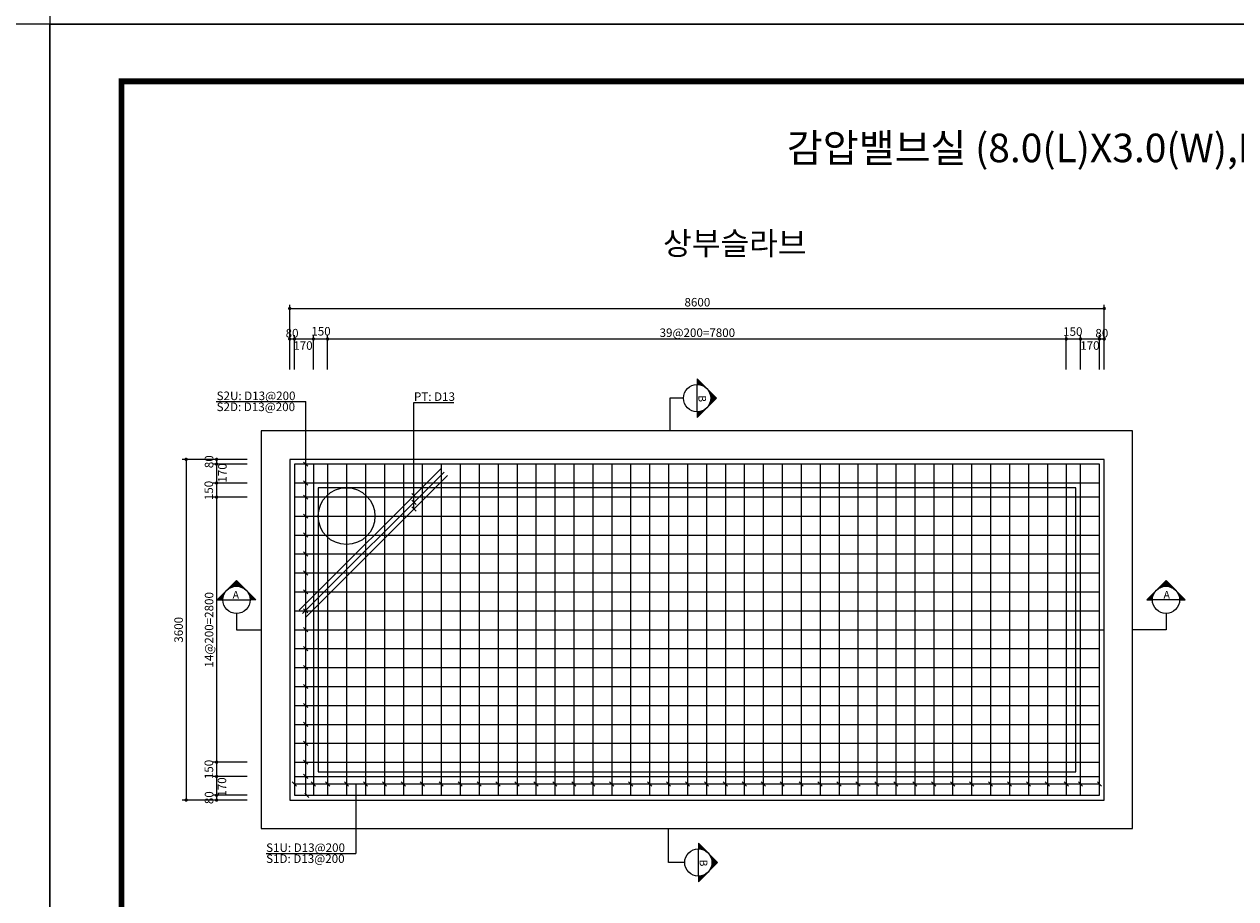
# Model space of a CAD drawing. Units: inches. Extents: x 0 to 109619, y -90108 to 89211.
# Drawn here: x 58630 to 71423, y -63485 to -54244 of the extents above; entities that cross this region are included whole.
import ezdxf
from ezdxf.enums import TextEntityAlignment as Align

# ---------------------------------------------------------------- set-up
doc = ezdxf.new("R2010")
doc.units = ezdxf.units.IN
doc.header["$MEASUREMENT"] = 0
for name, color, linetype in [('bar', 6, 'Continuous'), ('con1', 7, 'Continuous'), ('dim1', 1, 'Continuous'), ('dim2', 7, 'Continuous'), ('lader', 1, 'Continuous'), ('sec1', 4, 'Continuous'), ('title', 40, 'Continuous'), ('도곽', 7, 'Continuous')]:
    doc.layers.add(name, color=color, linetype=linetype)
doc.styles.add('굴림체', font='GulimChe.ttf')

# ---------------------------------------------------------------- blocks, each defined once
blk = doc.blocks.new('도곽')
blk.add_lwpolyline([(4.41, 4.04), (844.41, 4.04), (844.41, 598.04), (4.41, 598.04)], close=True)
at = {"layer": '도곽', "const_width": 2}
blk.add_lwpolyline([(29.41, 24.04), (29.41, 578.04), (825.41, 578.04), (825.41, 24.04)], close=True, dxfattribs=at)

msp = doc.modelspace()

# ---------------------------------------------------------------- linework, layer by layer
at = {"layer": 'bar'}
for p, q in [((69983.7, -58892.3), (61483.7, -58892.3)), ((61483.7, -58892.3), (61483.7, -62392.3)), ((61533.7, -60437.3), (63028.7, -58942.3)), ((61683.7, -58892.3), (61683.7, -62392.3)), ((61833.7, -58892.3), (61833.7, -62392.3)), ((62033.7, -58892.3), (62033.7, -62392.3)), ((62233.7, -58892.3), (62233.7, -62392.3)), ((62433.7, -58892.3), (62433.7, -62392.3)), ((62633.7, -58892.3), (62633.7, -62392.3)), ((62833.7, -58892.3), (62833.7, -62392.3)), ((63033.7, -58892.3), (63033.7, -62392.3)), ((63233.7, -58892.3), (63233.7, -62392.3)), ((63433.7, -58892.3), (63433.7, -62392.3)), ((63633.7, -58892.3), (63633.7, -62392.3)), ((63833.7, -58892.3), (63833.7, -62392.3)), ((64033.7, -58892.3), (64033.7, -62392.3)), ((64233.7, -58892.3), (64233.7, -62392.3)), ((64433.7, -58892.3), (64433.7, -62392.3)), ((64633.7, -58892.3), (64633.7, -62392.3)), ((64833.7, -58892.3), (64833.7, -62392.3)), ((65033.7, -58892.3), (65033.7, -62392.3)), ((65233.7, -58892.3), (65233.7, -62392.3)), ((65433.7, -58892.3), (65433.7, -62392.3)), ((65633.7, -58892.3), (65633.7, -62392.3)), ((65833.7, -58892.3), (65833.7, -62392.3)), ((66033.7, -58892.3), (66033.7, -62392.3)), ((66233.7, -58892.3), (66233.7, -62392.3)), ((66433.7, -58892.3), (66433.7, -62392.3)), ((66633.7, -58892.3), (66633.7, -62392.3)), ((66833.7, -58892.3), (66833.7, -62392.3)), ((67033.7, -58892.3), (67033.7, -62392.3)), ((67233.7, -58892.3), (67233.7, -62392.3)), ((67433.7, -58892.3), (67433.7, -62392.3)), ((67633.7, -58892.3), (67633.7, -62392.3)), ((67833.7, -58892.3), (67833.7, -62392.3)), ((68033.7, -58892.3), (68033.7, -62392.3)), ((68233.7, -58892.3), (68233.7, -62392.3)), ((68433.7, -58892.3), (68433.7, -62392.3)), ((68633.7, -58892.3), (68633.7, -62392.3)), ((68833.7, -58892.3), (68833.7, -62392.3)), ((69033.7, -58892.3), (69033.7, -62392.3)), ((69233.7, -58892.3), (69233.7, -62392.3)), ((69433.7, -58892.3), (69433.7, -62392.3)), ((69633.7, -58892.3), (69633.7, -62392.3)), ((69783.7, -62392.3), (69783.7, -58892.3)), ((69983.7, -62392.3), (69983.7, -58892.3)), ((69983.7, -59092.3), (61483.7, -59092.3)), ((61569.1, -60472.6), (63064.1, -58977.7)), ((61604.4, -60508), (63099.4, -59013)), ((69983.7, -59242.3), (61483.7, -59242.3)), ((61483.7, -59442.3), (69983.7, -59442.3)), ((61483.7, -59642.3), (69983.7, -59642.3)), ((61483.7, -59842.3), (69983.7, -59842.3)), ((61483.7, -60042.3), (69983.7, -60042.3)), ((61483.7, -60242.3), (69983.7, -60242.3)), ((61483.7, -60442.3), (69983.7, -60442.3)), ((61483.7, -60642.3), (70033.7, -60642.3)), ((61483.7, -60642.3), (69983.7, -60642.3)), ((61483.7, -60842.3), (69983.7, -60842.3)), ((61483.7, -61042.3), (69983.7, -61042.3)), ((61483.7, -61242.3), (69983.7, -61242.3)), ((61483.7, -61442.3), (69983.7, -61442.3)), ((61483.7, -61642.3), (69983.7, -61642.3)), ((61483.7, -61842.3), (69983.7, -61842.3)), ((61483.7, -62042.3), (69983.7, -62042.3)), ((61483.7, -62192.3), (69983.7, -62192.3)), ((61483.7, -62392.3), (69983.7, -62392.3))]:
    msp.add_line(p, q, dxfattribs=at)
at = {"layer": 'con1'}
for p, q in [((61133.7, -58542.3), (61133.7, -62742.3)), ((70333.7, -58542.3), (61133.7, -58542.3)), ((70333.7, -62742.3), (70333.7, -58542.3)), ((61433.7, -58842.3), (61433.7, -62442.3)), ((70033.7, -58842.3), (61433.7, -58842.3)), ((70033.7, -62442.3), (70033.7, -58842.3)), ((69733.7, -59142.3), (61733.7, -59142.3)), ((61733.7, -59142.3), (61733.7, -62142.3)), ((69733.7, -62142.3), (69733.7, -59142.3)), ((61733.7, -62142.3), (69733.7, -62142.3)), ((61433.7, -62442.3), (70033.7, -62442.3)), ((61133.7, -62742.3), (70333.7, -62742.3))]:
    msp.add_line(p, q, dxfattribs=at)
msp.add_circle((62033.7, -59442.3), 300, dxfattribs=at)
at = {"layer": 'dim1'}
for p, q in [((61433.7, -57570.3), (61433.7, -57208.1)), ((61433.7, -57248.3), (70033.7, -57248.3)), ((70033.7, -57570.3), (70033.7, -57208.1)), ((61433.7, -57892.3), (61433.7, -57530.1)), ((61483.7, -57892.3), (61483.7, -57530.1)), ((61683.7, -57892.3), (61683.7, -57530.1)), ((61833.7, -57892.3), (61833.7, -57530.1)), ((69633.7, -57892.3), (69633.7, -57530.1)), ((69783.7, -57892.3), (69783.7, -57530.1)), ((69983.7, -57892.3), (69983.7, -57530.1)), ((70033.7, -57892.3), (70033.7, -57530.1)), ((61433.7, -57570.3), (70033.7, -57570.3)), ((60661.7, -58842.3), (60299.5, -58842.3)), ((60339.7, -58842.3), (60339.7, -62442.3)), ((60983.7, -58842.3), (60621.5, -58842.3)), ((60661.7, -58842.3), (60661.7, -62442.3)), ((60983.7, -58892.3), (60621.5, -58892.3)), ((60983.7, -59092.3), (60621.5, -59092.3)), ((60983.7, -59242.3), (60621.5, -59242.3)), ((60983.7, -62042.3), (60621.5, -62042.3)), ((60983.7, -62192.3), (60621.5, -62192.3)), ((60983.7, -62392.3), (60621.5, -62392.3)), ((60661.7, -62442.3), (60299.5, -62442.3)), ((60983.7, -62442.3), (60621.5, -62442.3))]:
    msp.add_line(p, q, dxfattribs=at)
at = {"layer": 'dim1', "const_width": 17.5}
for points in [[(61425, -57248.3, 1), (61442.5, -57248.3, 1)], [(70025, -57248.3, 1), (70042.5, -57248.3, 1)], [(61425, -57570.3, 1), (61442.5, -57570.3, 1)], [(61475, -57570.3, 1), (61492.5, -57570.3, 1)], [(61675, -57570.3, 1), (61692.5, -57570.3, 1)], [(61825, -57570.3, 1), (61842.5, -57570.3, 1)], [(69625, -57570.3, 1), (69642.5, -57570.3, 1)], [(69775, -57570.3, 1), (69792.5, -57570.3, 1)], [(69975, -57570.3, 1), (69992.5, -57570.3, 1)], [(70025, -57570.3, 1), (70042.5, -57570.3, 1)], [(60331, -58842.3, -1), (60348.5, -58842.3, -1)], [(60653, -58842.3, -1), (60670.5, -58842.3, -1)], [(60653, -58892.3, -1), (60670.5, -58892.3, -1)], [(60653, -59092.3, -1), (60670.5, -59092.3, -1)], [(60653, -59242.3, -1), (60670.5, -59242.3, -1)], [(60653, -62042.3, -1), (60670.5, -62042.3, -1)], [(60653, -62192.3, -1), (60670.5, -62192.3, -1)], [(60331, -62442.3, -1), (60348.5, -62442.3, -1)], [(60653, -62392.3, -1), (60670.5, -62392.3, -1)], [(60653, -62442.3, -1), (60670.5, -62442.3, -1)]]:
    msp.add_lwpolyline(points, format="xyb", close=True, dxfattribs=at)
at = {"layer": 'lader'}
for p, q in [((60655.7, -58232.1), (61602.8, -58232.1)), ((61602.8, -62392.3), (61602.8, -58232.1)), ((61580.8, -58870.3), (61624.8, -58914.3)), ((61580.8, -59070.3), (61624.8, -59114.3)), ((61580.8, -59220.3), (61624.8, -59264.3)), ((62723.7, -59203.3), (62767.7, -59247.3)), ((62723.7, -59274), (62767.7, -59318)), ((62723.7, -59344.8), (62767.7, -59388.8)), ((61580.8, -59420.3), (61624.8, -59464.3)), ((61580.8, -59620.3), (61624.8, -59664.3)), ((61580.8, -59820.3), (61624.8, -59864.3)), ((61580.8, -60020.3), (61624.8, -60064.3)), ((61580.8, -60220.3), (61624.8, -60264.3)), ((61580.8, -60420.3), (61624.8, -60464.3)), ((61580.8, -60620.3), (61624.8, -60664.3)), ((61580.8, -60820.3), (61624.8, -60864.3)), ((61580.8, -61020.3), (61624.8, -61064.3)), ((61580.8, -61220.3), (61624.8, -61264.3)), ((61580.8, -61420.3), (61624.8, -61464.3)), ((61580.8, -61620.3), (61624.8, -61664.3)), ((61580.8, -61820.3), (61624.8, -61864.3)), ((61580.8, -62020.3), (61624.8, -62064.3)), ((61580.8, -62170.3), (61624.8, -62214.3)), ((61460.4, -62250.3), (61504.4, -62294.3)), ((61483.7, -62271.8), (69983.7, -62271.8)), ((61661.7, -62249.8), (61705.7, -62293.8)), ((61811.7, -62249.8), (61855.7, -62293.8)), ((62011.7, -62249.8), (62055.7, -62293.8)), ((62131.2, -62271.8), (62131.2, -63006.5)), ((62211.7, -62249.8), (62255.7, -62293.8)), ((62411.7, -62249.8), (62455.7, -62293.8)), ((62611.7, -62249.8), (62655.7, -62293.8)), ((62811.7, -62249.8), (62855.7, -62293.8)), ((63011.7, -62249.8), (63055.7, -62293.8)), ((63211.7, -62249.8), (63255.7, -62293.8)), ((63411.7, -62249.8), (63455.7, -62293.8)), ((63611.7, -62249.8), (63655.7, -62293.8)), ((63811.7, -62249.8), (63855.7, -62293.8)), ((64011.7, -62249.8), (64055.7, -62293.8)), ((64211.7, -62249.8), (64255.7, -62293.8)), ((64411.7, -62249.8), (64455.7, -62293.8)), ((64611.7, -62249.8), (64655.7, -62293.8)), ((64811.7, -62249.8), (64855.7, -62293.8)), ((65011.7, -62249.8), (65055.7, -62293.8)), ((65211.7, -62249.8), (65255.7, -62293.8)), ((65411.7, -62249.8), (65455.7, -62293.8)), ((65611.7, -62249.8), (65655.7, -62293.8)), ((65811.7, -62249.8), (65855.7, -62293.8)), ((66011.7, -62249.8), (66055.7, -62293.8)), ((66211.7, -62249.8), (66255.7, -62293.8)), ((66411.7, -62249.8), (66455.7, -62293.8)), ((66611.7, -62249.8), (66655.7, -62293.8)), ((66811.7, -62249.8), (66855.7, -62293.8)), ((67011.7, -62249.8), (67055.7, -62293.8)), ((67211.7, -62249.8), (67255.7, -62293.8)), ((67411.7, -62249.8), (67455.7, -62293.8)), ((67611.7, -62249.8), (67655.7, -62293.8)), ((67811.7, -62249.8), (67855.7, -62293.8)), ((68011.7, -62249.8), (68055.7, -62293.8)), ((68211.7, -62249.8), (68255.7, -62293.8)), ((68411.7, -62249.8), (68455.7, -62293.8)), ((68611.7, -62249.8), (68655.7, -62293.8)), ((68811.7, -62249.8), (68855.7, -62293.8)), ((69011.7, -62249.8), (69055.7, -62293.8)), ((69211.7, -62249.8), (69255.7, -62293.8)), ((69411.7, -62249.8), (69455.7, -62293.8)), ((69611.7, -62249.8), (69655.7, -62293.8)), ((69761.7, -62249.8), (69805.7, -62293.8)), ((69961.7, -62249.8), (70005.7, -62293.8)), ((61591.9, -62370.3), (61635.9, -62414.3)), ((61184.5, -63006.5), (62131.2, -63006.5))]:
    msp.add_line(p, q, dxfattribs=at)
msp.add_lwpolyline([(62745.2, -59366.3), (62745.2, -58240.3), (63166.4, -58240.3)], dxfattribs=at)
at = {"layer": 'sec1'}
for p, q in [((65735, -57992), (65735, -58051.7)), ((65735, -57992), (65938.6, -58195.7)), ((65741.8, -57998.8), (65735, -58005.6)), ((65745.1, -58002.2), (65735, -58012.4)), ((65735, -58005.6), (65793.4, -58064.1)), ((65748.5, -58005.6), (65735, -58019.2)), ((65751.9, -58009), (65735, -58026)), ((65755.3, -58012.4), (65735, -58032.7)), ((65758.7, -58015.8), (65735, -58039.5)), ((65762.1, -58019.2), (65735, -58046.3)), ((65735, -58019.2), (65772.4, -58056.6)), ((65765.5, -58022.6), (65735, -58053.1)), ((65735, -58032.7), (65755.3, -58053.1)), ((65735, -58046.3), (65740.4, -58051.8)), ((65735, -58339.7), (65735, -58051.7)), ((65768.9, -58026), (65743, -58051.9)), ((65772.3, -58029.4), (65749.3, -58052.4)), ((65775.7, -58032.7), (65755.3, -58053.1)), ((65779.1, -58036.1), (65761.2, -58054.1)), ((65782.5, -58039.5), (65766.8, -58055.2)), ((65785.9, -58042.9), (65772.2, -58056.6)), ((65789.3, -58046.3), (65777.5, -58058.1)), ((65792.7, -58049.7), (65782.6, -58059.8)), ((65796.1, -58053.1), (65787.6, -58061.6)), ((65799.5, -58056.5), (65792.4, -58063.6)), ((65802.8, -58059.9), (65797, -58065.7)), ((65806.2, -58063.3), (65801.5, -58068)), ((65809.6, -58066.7), (65805.9, -58070.4)), ((65813, -58070.1), (65810.2, -58072.9)), ((65816.4, -58073.5), (65814.4, -58075.5)), ((65819.8, -58076.9), (65818.4, -58078.3)), ((65591, -58195.7), (65447.2, -58195.7)), ((65447.2, -58195.7), (65447.2, -58542.3)), ((65938.6, -58195.7), (65735, -58399.3)), ((65823.2, -58080.3), (65822.3, -58081.2)), ((65826.6, -58083.7), (65826.1, -58084.2)), ((65830, -58087.1), (65829.8, -58087.3)), ((65833.4, -58090.4), (65833.3, -58090.5)), ((65840.2, -58097.2), (65840.1, -58097.3)), ((65843.6, -58100.6), (65843.3, -58100.9)), ((65847, -58104), (65846.5, -58104.5)), ((65850.4, -58107.4), (65849.5, -58108.3)), ((65853.8, -58110.8), (65852.3, -58112.2)), ((65857.2, -58114.2), (65855.1, -58116.3)), ((65860.5, -58117.6), (65857.7, -58120.4)), ((65935.2, -58192.3), (65859.5, -58268)), ((65863.9, -58121), (65860.3, -58124.7)), ((65867.3, -58124.4), (65862.6, -58129.1)), ((65870.7, -58127.8), (65864.9, -58133.6)), ((65866.6, -58137.2), (65931.8, -58202.5)), ((65931.8, -58188.9), (65866.6, -58254.1)), ((65874.1, -58131.2), (65867, -58138.3)), ((65877.5, -58134.6), (65869, -58143.1)), ((65880.9, -58138), (65870.9, -58148)), ((65928.4, -58185.5), (65871, -58242.9)), ((65884.3, -58141.4), (65872.5, -58153.1)), ((65874, -58158.2), (65925, -58209.2)), ((65925, -58182.1), (65874, -58233.1)), ((65887.7, -58144.8), (65874.1, -58158.4)), ((65891.1, -58148.1), (65875.4, -58163.8)), ((65921.6, -58178.7), (65876.1, -58224.2)), ((65894.5, -58151.5), (65876.6, -58169.5)), ((65897.9, -58154.9), (65877.5, -58175.3)), ((65918.2, -58175.3), (65877.5, -58216)), ((65877.5, -58175.3), (65918.2, -58216)), ((65901.3, -58158.3), (65878.3, -58181.4)), ((65914.9, -58171.9), (65878.4, -58208.4)), ((65904.7, -58161.7), (65878.7, -58187.7)), ((65878.7, -58203.7), (65904.7, -58229.6)), ((65911.5, -58168.5), (65878.9, -58201.1)), ((65878.9, -58190.2), (65911.5, -58222.8)), ((65908.1, -58165.1), (65879, -58194.2)), ((65807.3, -58320.2), (65735, -58392.5)), ((65793.4, -58327.3), (65735, -58385.7)), ((65782.2, -58331.7), (65735, -58378.9)), ((65777.5, -58333.2), (65789.3, -58345)), ((65787.6, -58329.7), (65796.1, -58338.2)), ((65797, -58325.6), (65802.8, -58331.4)), ((65805.9, -58321), (65809.6, -58324.6)), ((65814.4, -58315.8), (65816.4, -58317.9)), ((65822.3, -58310.2), (65823.2, -58311.1)), ((65829.8, -58304), (65830, -58304.3)), ((65843.3, -58290.5), (65843.6, -58290.7)), ((65849.5, -58283), (65850.4, -58283.9)), ((65855.1, -58275.1), (65857.2, -58277.1)), ((65860.3, -58266.6), (65863.9, -58270.3)), ((65864.9, -58257.7), (65870.7, -58263.5)), ((65869, -58248.3), (65877.5, -58256.8)), ((65872.5, -58238.2), (65884.3, -58250)), ((65875.4, -58227.5), (65891.1, -58243.2)), ((65877.5, -58216), (65897.9, -58236.4)), ((65772.4, -58334.7), (65735, -58372.2)), ((65763.5, -58336.8), (65735, -58365.4)), ((65755.3, -58338.2), (65735, -58358.6)), ((65747.7, -58339.1), (65735, -58351.8)), ((65740.4, -58339.6), (65735, -58345)), ((65735, -58339.7), (65735, -58399.3)), ((65735, -58345), (65762.1, -58372.2)), ((65735, -58358.6), (65755.3, -58378.9)), ((65735, -58372.2), (65748.5, -58385.7)), ((65735, -58385.7), (65741.8, -58392.5)), ((65743, -58339.4), (65768.9, -58365.4)), ((65755.3, -58338.2), (65775.7, -58358.6)), ((65766.8, -58336.1), (65782.5, -58351.8)), ((60668.2, -60327.5), (60871.8, -60123.9)), ((60871.8, -60123.9), (61075.5, -60327.5)), ((70482.8, -60327.5), (70686.4, -60123.9)), ((70686.4, -60123.9), (70890.1, -60327.5)), ((60746.2, -60249.5), (60749.1, -60252.3)), ((60751.7, -60248.1), (60749.6, -60246.1)), ((60753, -60242.7), (60754.5, -60244.1)), ((60756.4, -60239.3), (60757.3, -60240.2)), ((60759.8, -60235.9), (60760.3, -60236.4)), ((60763.2, -60232.5), (60763.4, -60232.7)), ((60766.6, -60229.1), (60766.7, -60229.2)), ((60773.4, -60222.3), (60773.5, -60222.4)), ((60777, -60219.1), (60776.8, -60218.9)), ((60780.2, -60215.5), (60780.7, -60216)), ((60784.5, -60213), (60783.6, -60212.1)), ((60787, -60208.7), (60788.4, -60210.2)), ((60790.4, -60205.3), (60792.4, -60207.4)), ((60793.8, -60201.9), (60796.6, -60204.8)), ((60797.2, -60198.5), (60800.8, -60202.2)), ((60875.2, -60127.3), (60799.5, -60203)), ((60800.5, -60195.2), (60805.2, -60199.8)), ((60803.9, -60191.8), (60809.8, -60197.6)), ((60807.3, -60188.4), (60814.4, -60195.5)), ((60819.2, -60193.5), (60810.7, -60185)), ((60813.3, -60195.9), (60878.6, -60130.7)), ((60814.1, -60181.6), (60824.2, -60191.6)), ((60829.3, -60189.9), (60817.5, -60178.2)), ((60820.9, -60174.8), (60834.6, -60188.4)), ((60840, -60187.1), (60824.3, -60171.4)), ((60882, -60134.1), (60824.6, -60191.5)), ((60827.7, -60168), (60845.6, -60185.9)), ((60851.5, -60185), (60831.1, -60164.6)), ((60885.4, -60137.5), (60834.4, -60188.5)), ((60834.5, -60161.2), (60857.5, -60184.2)), ((60863.8, -60183.7), (60837.9, -60157.8)), ((60841.3, -60154.4), (60870.4, -60183.5)), ((60888.8, -60140.8), (60843.3, -60186.4)), ((60877.3, -60183.6), (60844.7, -60151)), ((60848.1, -60147.6), (60884.5, -60184.1)), ((60892.2, -60144.2), (60851.5, -60185)), ((60892.2, -60185), (60851.5, -60144.2)), ((60854.9, -60140.8), (60900.4, -60186.4)), ((60858.2, -60137.5), (60909.3, -60188.5)), ((60895.6, -60147.6), (60859.1, -60184.1)), ((60861.6, -60134.1), (60919.1, -60191.5)), ((60865, -60130.7), (60930.3, -60195.9)), ((60899, -60151), (60866.4, -60183.6)), ((60868.4, -60127.3), (60944.2, -60203)), ((60902.4, -60154.4), (60873.3, -60183.5)), ((60905.8, -60157.8), (60879.8, -60183.7)), ((60909.2, -60161.2), (60886.1, -60184.2)), ((60912.6, -60164.6), (60892.2, -60185)), ((60915.9, -60168), (60898, -60185.9)), ((60919.3, -60171.4), (60903.7, -60187.1)), ((60922.7, -60174.8), (60909.1, -60188.4)), ((60914.4, -60189.9), (60926.1, -60178.2)), ((60929.5, -60181.6), (60919.5, -60191.6)), ((60924.4, -60193.5), (60932.9, -60185)), ((60936.3, -60188.4), (60929.2, -60195.5)), ((60933.9, -60197.6), (60939.7, -60191.8)), ((60943.1, -60195.2), (60938.4, -60199.8)), ((60942.8, -60202.2), (60946.5, -60198.5)), ((60949.9, -60201.9), (60947.1, -60204.8)), ((60953.3, -60205.3), (60951.2, -60207.4)), ((60956.7, -60208.7), (60955.3, -60210.2)), ((60959.2, -60213), (60960.1, -60212.1)), ((60963.5, -60215.5), (60963, -60216)), ((60966.6, -60219.1), (60966.9, -60218.9)), ((60970.3, -60222.3), (60970.2, -60222.4)), ((60977, -60229.1), (60977, -60229.2)), ((60980.2, -60232.7), (60980.4, -60232.5)), ((60983.8, -60235.9), (60983.3, -60236.4)), ((60987.2, -60239.3), (60986.3, -60240.2)), ((60990.6, -60242.7), (60989.2, -60244.1)), ((60994, -60246.1), (60992, -60248.1)), ((60997.4, -60249.5), (60994.6, -60252.3)), ((70560.8, -60249.5), (70563.7, -60252.3)), ((70564.2, -60246.1), (70566.3, -60248.1)), ((70567.6, -60242.7), (70569.1, -60244.1)), ((70571, -60239.3), (70571.9, -60240.2)), ((70574.4, -60235.9), (70574.9, -60236.4)), ((70577.8, -60232.5), (70578, -60232.7)), ((70581.2, -60229.1), (70581.3, -60229.2)), ((70588, -60222.3), (70588.1, -60222.4)), ((70591.4, -60218.9), (70591.6, -60219.1)), ((70594.8, -60215.5), (70595.3, -60216)), ((70598.2, -60212.1), (70599.1, -60213)), ((70601.6, -60208.7), (70603, -60210.2)), ((70605, -60205.3), (70607, -60207.4)), ((70608.4, -60201.9), (70611.2, -60204.8)), ((70611.8, -60198.5), (70615.4, -60202.2)), ((70615.1, -60195.2), (70619.8, -60199.8)), ((70618.5, -60191.8), (70624.4, -60197.6)), ((70621.9, -60188.4), (70629, -60195.5)), ((70625.3, -60185), (70633.8, -60193.5)), ((70627.9, -60195.9), (70693.2, -60130.7)), ((70628.7, -60181.6), (70638.8, -60191.6)), ((70632.1, -60178.2), (70643.9, -60189.9)), ((70635.5, -60174.8), (70649.2, -60188.4)), ((70638.9, -60171.4), (70654.6, -60187.1)), ((70642.3, -60168), (70660.2, -60185.9)), ((70645.7, -60164.6), (70666.1, -60185)), ((70649, -60188.5), (70700, -60137.5)), ((70649.1, -60161.2), (70672.1, -60184.2)), ((70652.5, -60157.8), (70678.4, -60183.7)), ((70655.9, -60154.4), (70685, -60183.5)), ((70659.3, -60151), (70691.9, -60183.6)), ((70662.7, -60147.6), (70699.1, -60184.1)), ((70666.1, -60144.2), (70706.8, -60185)), ((70666.1, -60185), (70706.8, -60144.2)), ((70669.5, -60140.8), (70715, -60186.4)), ((70672.8, -60137.5), (70723.9, -60188.5)), ((70676.2, -60134.1), (70733.7, -60191.5)), ((70679.6, -60130.7), (70744.9, -60195.9)), ((70681, -60183.6), (70713.6, -60151)), ((70683, -60127.3), (70758.8, -60203)), ((70694.4, -60183.7), (70720.4, -60157.8)), ((70706.8, -60185), (70727.2, -60164.6)), ((70718.3, -60187.1), (70733.9, -60171.4)), ((70729, -60189.9), (70740.7, -60178.2)), ((70739, -60193.5), (70747.5, -60185)), ((70748.5, -60197.6), (70754.3, -60191.8)), ((70757.4, -60202.2), (70761.1, -60198.5)), ((70765.8, -60207.4), (70767.9, -60205.3)), ((70773.8, -60213), (70774.7, -60212.1)), ((70781.2, -60219.1), (70781.5, -60218.9)), ((70794.8, -60232.7), (70795, -60232.5)), ((70800.9, -60240.2), (70801.8, -60239.3)), ((70806.6, -60248.1), (70808.6, -60246.1)), ((60668.2, -60327.5), (60727.8, -60327.5)), ((60671.6, -60324.1), (60675, -60327.5)), ((60675, -60320.7), (60681.8, -60327.5)), ((60678.4, -60317.3), (60688.5, -60327.5)), ((60681.8, -60327.5), (60740.2, -60269)), ((60681.8, -60313.9), (60695.3, -60327.5)), ((60685.1, -60310.6), (60702.1, -60327.5)), ((60688.5, -60307.2), (60708.9, -60327.5)), ((60691.9, -60303.8), (60715.7, -60327.5)), ((60695.3, -60327.5), (60732.8, -60290.1)), ((60722.5, -60327.5), (60695.3, -60300.4)), ((60698.7, -60297), (60729.3, -60327.5)), ((60702.1, -60293.6), (60728, -60319.5)), ((60730.7, -60299), (60702.1, -60327.5)), ((60705.5, -60290.2), (60728.5, -60313.2)), ((60729.3, -60307.2), (60708.9, -60286.8)), ((60729.3, -60307.2), (60708.9, -60327.5)), ((60712.3, -60283.4), (60730.2, -60301.3)), ((60731.4, -60295.7), (60715.7, -60280)), ((60728.4, -60314.8), (60715.7, -60327.5)), ((60719.1, -60276.6), (60732.7, -60290.3)), ((60734.2, -60285), (60722.5, -60273.2)), ((60727.9, -60322.1), (60722.5, -60327.5)), ((60725.9, -60269.8), (60735.9, -60279.9)), ((60727.8, -60327.5), (61015.8, -60327.5)), ((60737.8, -60274.9), (60729.3, -60266.4)), ((60732.7, -60263), (60739.8, -60270.1)), ((60741.9, -60265.5), (60736.1, -60259.6)), ((60739.5, -60256.2), (60744.1, -60260.9)), ((60746.5, -60256.5), (60742.8, -60252.9)), ((60996.3, -60255.2), (61068.7, -60327.5)), ((60997.1, -60256.5), (61000.8, -60252.9)), ((61004.2, -60256.2), (60999.5, -60260.9)), ((61001.8, -60265.5), (61007.6, -60259.6)), ((61061.9, -60327.5), (61003.4, -60269)), ((61011, -60263), (61003.9, -60270.1)), ((61014.4, -60266.4), (61005.9, -60274.9)), ((61017.8, -60269.8), (61007.7, -60279.9)), ((61007.8, -60280.3), (61055.1, -60327.5)), ((61021.2, -60273.2), (61009.4, -60285)), ((61024.6, -60276.6), (61010.9, -60290.3)), ((61048.3, -60327.5), (61010.9, -60290.1)), ((61028, -60280), (61012.3, -60295.7)), ((61013, -60299), (61041.5, -60327.5)), ((61031.3, -60283.4), (61013.4, -60301.3)), ((61014.4, -60307.2), (61034.7, -60286.8)), ((61044.9, -60297), (61014.4, -60327.5)), ((61034.7, -60327.5), (61014.4, -60307.2)), ((61038.1, -60290.2), (61015.1, -60313.2)), ((61015.3, -60314.8), (61028, -60327.5)), ((61015.6, -60319.5), (61041.5, -60293.6)), ((61021.2, -60327.5), (61015.7, -60322.1)), ((61075.5, -60327.5), (61015.8, -60327.5)), ((61021.2, -60327.5), (61048.3, -60300.4)), ((61051.7, -60303.8), (61028, -60327.5)), ((61055.1, -60307.2), (61034.7, -60327.5)), ((61058.5, -60310.6), (61041.5, -60327.5)), ((61048.3, -60327.5), (61061.9, -60313.9)), ((61065.3, -60317.3), (61055.1, -60327.5)), ((61061.9, -60327.5), (61068.7, -60320.7)), ((61072.1, -60324.1), (61068.7, -60327.5)), ((70482.8, -60327.5), (70542.4, -60327.5)), ((70486.2, -60324.1), (70489.6, -60327.5)), ((70489.6, -60320.7), (70496.4, -60327.5)), ((70493, -60317.3), (70503.1, -60327.5)), ((70496.4, -60327.5), (70554.8, -60269)), ((70496.4, -60313.9), (70509.9, -60327.5)), ((70499.7, -60310.6), (70516.7, -60327.5)), ((70503.1, -60307.2), (70523.5, -60327.5)), ((70506.5, -60303.8), (70530.3, -60327.5)), ((70509.9, -60327.5), (70547.4, -60290.1)), ((70509.9, -60300.4), (70537.1, -60327.5)), ((70513.3, -60297), (70543.9, -60327.5)), ((70516.7, -60293.6), (70542.6, -60319.5)), ((70520.1, -60290.2), (70543.1, -60313.2)), ((70523.5, -60286.8), (70543.9, -60307.2)), ((70523.5, -60327.5), (70543.9, -60307.2)), ((70526.9, -60283.4), (70544.8, -60301.3)), ((70530.3, -60280), (70546, -60295.7)), ((70533.7, -60276.6), (70547.3, -60290.3)), ((70537.1, -60273.2), (70548.8, -60285)), ((70537.1, -60327.5), (70542.5, -60322.1)), ((70540.5, -60269.8), (70550.5, -60279.9)), ((70830.4, -60327.5), (70542.4, -60327.5)), ((70543.9, -60266.4), (70552.4, -60274.9)), ((70547.3, -60263), (70554.4, -60270.1)), ((70550.7, -60259.6), (70556.5, -60265.5)), ((70554.1, -60256.2), (70558.7, -60260.9)), ((70557.4, -60252.9), (70561.1, -60256.5)), ((70810.9, -60255.2), (70883.3, -60327.5)), ((70811.7, -60256.5), (70815.4, -60252.9)), ((70816.4, -60265.5), (70822.2, -60259.6)), ((70818, -60269), (70876.5, -60327.5)), ((70820.5, -60274.9), (70829, -60266.4)), ((70822.4, -60280.3), (70869.7, -60327.5)), ((70824, -60285), (70835.8, -60273.2)), ((70825.5, -60290.1), (70862.9, -60327.5)), ((70826.9, -60295.7), (70842.6, -60280)), ((70827.6, -60299), (70856.1, -60327.5)), ((70829, -60307.2), (70849.3, -60286.8)), ((70829, -60307.2), (70849.3, -60327.5)), ((70829.9, -60314.8), (70842.6, -60327.5)), ((70830.2, -60319.5), (70856.1, -60293.6)), ((70830.3, -60322.1), (70835.8, -60327.5)), ((70830.4, -60327.5), (70890.1, -60327.5)), ((70835.8, -60327.5), (70862.9, -60300.4)), ((70849.3, -60327.5), (70869.7, -60307.2)), ((70862.9, -60327.5), (70876.5, -60313.9)), ((70876.5, -60327.5), (70883.3, -60320.7)), ((60871.8, -60471.5), (60871.8, -60642.3)), ((70686.4, -60471.5), (70686.4, -60642.3)), ((60871.8, -60642.3), (61133.7, -60642.3)), ((70686.4, -60642.3), (70333.7, -60642.3)), ((65433.7, -63102.5), (65433.7, -62742.3)), ((65748.5, -62898.8), (65952.2, -63102.5)), ((65748.5, -62898.8), (65748.5, -62958.5)), ((65751.9, -62902.2), (65748.5, -62905.6)), ((65755.3, -62905.6), (65748.5, -62912.4)), ((65758.7, -62909), (65748.5, -62919.2)), ((65762.1, -62912.4), (65748.5, -62926)), ((65748.5, -62912.4), (65807, -62970.9)), ((65765.5, -62915.8), (65748.5, -62932.8)), ((65768.9, -62919.2), (65748.5, -62939.6)), ((65772.3, -62922.6), (65748.5, -62946.3)), ((65748.5, -62926), (65786, -62963.4)), ((65775.7, -62926), (65748.5, -62953.1)), ((65779.1, -62929.4), (65748.5, -62959.9)), ((65782.5, -62932.8), (65756.5, -62958.7)), ((65785.8, -62936.2), (65762.8, -62959.2)), ((65748.5, -62939.6), (65768.9, -62959.9)), ((65748.5, -62953.1), (65754, -62958.6)), ((65748.5, -63246.5), (65748.5, -62958.5)), ((65789.2, -62939.6), (65768.9, -62959.9)), ((65792.6, -62943), (65774.7, -62960.9)), ((65796, -62946.3), (65780.3, -62962)), ((65799.4, -62949.7), (65785.8, -62963.4)), ((65802.8, -62953.1), (65791.1, -62964.9)), ((65806.2, -62956.5), (65796.2, -62966.6)), ((65809.6, -62959.9), (65801.1, -62968.4)), ((65813, -62963.3), (65805.9, -62970.4)), ((65816.4, -62966.7), (65810.6, -62972.5)), ((65819.8, -62970.1), (65815.1, -62974.8)), ((65823.2, -62973.5), (65819.5, -62977.2)), ((65826.6, -62976.9), (65823.8, -62979.7)), ((65830, -62980.3), (65827.9, -62982.3)), ((65833.4, -62983.7), (65831.9, -62985.1)), ((65836.8, -62987.1), (65835.9, -62988)), ((65840.2, -62990.5), (65839.6, -62991)), ((65843.5, -62993.9), (65843.3, -62994.1)), ((65846.9, -62997.3), (65846.9, -62997.3)), ((65853.7, -63004), (65853.7, -63004.1)), ((65857.1, -63007.4), (65856.9, -63007.7)), ((65860.5, -63010.8), (65860, -63011.3)), ((65863.9, -63014.2), (65863, -63015.1)), ((65867.3, -63017.6), (65865.9, -63019)), ((65870.7, -63021), (65868.6, -63023.1)), ((65874.1, -63024.4), (65871.3, -63027.2)), ((65877.5, -63027.8), (65873.8, -63031.5)), ((65880.9, -63031.2), (65876.2, -63035.9)), ((65884.3, -63034.6), (65878.5, -63040.4)), ((65880.1, -63044), (65945.4, -63109.3)), ((65887.7, -63038), (65880.6, -63045.1)), ((65891.1, -63041.4), (65882.6, -63049.9)), ((65894.5, -63044.8), (65884.4, -63054.8)), ((65897.9, -63048.2), (65886.1, -63059.9)), ((65901.2, -63051.6), (65887.6, -63065.2)), ((65887.6, -63065), (65938.6, -63116.1)), ((65904.6, -63055), (65889, -63070.6)), ((65908, -63058.4), (65890.1, -63076.3)), ((65911.4, -63061.7), (65891.1, -63082.1)), ((65914.8, -63065.1), (65891.8, -63088.2)), ((65604.5, -63102.5), (65433.7, -63102.5)), ((65952.2, -63102.5), (65748.5, -63306.1)), ((65863, -63189.8), (65863.9, -63190.7)), ((65868.6, -63181.9), (65870.7, -63183.9)), ((65948.8, -63099.1), (65873, -63174.8)), ((65873.8, -63173.5), (65877.5, -63177.1)), ((65878.5, -63164.5), (65884.3, -63170.4)), ((65945.4, -63095.7), (65880.1, -63161)), ((65882.6, -63155.1), (65891.1, -63163.6)), ((65942, -63092.3), (65884.5, -63149.7)), ((65886.1, -63145), (65897.9, -63156.8)), ((65938.6, -63088.9), (65887.6, -63139.9)), ((65889, -63134.3), (65904.6, -63150)), ((65935.2, -63085.5), (65889.7, -63131)), ((65891.1, -63082.1), (65931.8, -63122.8)), ((65931.8, -63082.1), (65891.1, -63122.8)), ((65891.1, -63122.8), (65911.4, -63143.2)), ((65928.4, -63078.7), (65892, -63115.2)), ((65918.2, -63068.5), (65892.3, -63094.5)), ((65892.3, -63110.5), (65918.2, -63136.4)), ((65925, -63075.3), (65892.4, -63107.9)), ((65892.4, -63097), (65925, -63129.6)), ((65921.6, -63071.9), (65892.5, -63101)), ((65820.9, -63227), (65748.5, -63299.3)), ((65807, -63234.1), (65748.5, -63292.5)), ((65795.8, -63238.5), (65748.5, -63285.8)), ((65786, -63241.5), (65748.5, -63279)), ((65777.1, -63243.6), (65748.5, -63272.2)), ((65768.9, -63245), (65748.5, -63265.4)), ((65761.2, -63245.9), (65748.5, -63258.6)), ((65754, -63246.4), (65748.5, -63251.8)), ((65748.5, -63246.5), (65748.5, -63306.1)), ((65748.5, -63251.8), (65775.7, -63279)), ((65748.5, -63265.4), (65768.9, -63285.8)), ((65748.5, -63279), (65762.1, -63292.5)), ((65748.5, -63292.5), (65755.3, -63299.3)), ((65756.5, -63246.3), (65782.5, -63272.2)), ((65768.9, -63245), (65789.2, -63265.4)), ((65780.3, -63242.9), (65796, -63258.6)), ((65791.1, -63240), (65802.8, -63251.8)), ((65801.1, -63236.5), (65809.6, -63245)), ((65810.6, -63232.4), (65816.4, -63238.2)), ((65819.5, -63227.8), (65823.2, -63231.5)), ((65827.9, -63222.6), (65830, -63224.7)), ((65835.9, -63217), (65836.8, -63217.9)), ((65843.3, -63210.9), (65843.5, -63211.1)), ((65856.9, -63197.3), (65857.1, -63197.5))]:
    msp.add_line(p, q, dxfattribs=at)
for centre in [(65735, -58195.7), (60871.8, -60327.5), (70686.4, -60327.5), (65748.5, -63102.5)]:
    msp.add_circle(centre, 144, dxfattribs=at)

# ---------------------------------------------------------------- block references
for p, xscale, yscale, zscale in [((58768.9, -54366.3), 30.18844221106337, 30.18844221106337, 30.18844221106337), ((58768.9, -72298.3), 30.18844221106337, 30.18844221106337, 30.18844221106337), ((33410.6, -72298.3), 30.18844221105974, 30.18844221105974, 30.18844221105974)]:
    msp.add_blockref('도곽', p, dxfattribs=dict(xscale=xscale, yscale=yscale, zscale=zscale))

# ---------------------------------------------------------------- texts
at = {"layer": 'dim1', "color": 2, "style": '굴림체'}
for s, p in [('8600', (65738.1, -57226.9)), ('80', (61458.7, -57554.2)), ('150', (61763.9, -57533.7)), ('39@200=7800', (65738.1, -57548.9)), ('150', (69702.2, -57536.8)), ('80', (70008.7, -57554.2)), ('170', (61573.4, -57684.6)), ('170', (69882.7, -57684.6))]:
    msp.add_text(s, height=90, dxfattribs=at).set_placement(p, align=Align.CENTER)
for s, p in [('80', (60627.2, -58867.3)), ('170', (60767.5, -58985.8)), ('150', (60624, -59171.3)), ('14@200=2800', (60627.3, -60643.4)), ('3600', (60305.2, -60643.4)), ('150', (60624.8, -62119)), ('170', (60763.2, -62304.5)), ('80', (60627.2, -62417.3))]:
    msp.add_text(s, height=90, rotation=90, dxfattribs=at).set_placement(p, align=Align.CENTER)
at = {"layer": 'dim2', "style": '굴림체'}
for s, p in [('S2U: D13@200', (60661.8, -58216)), ('PT: D13', (62745.2, -58224.2)), ('S2D: D13@200', (60661.8, -58332.3)), ('S1U: D13@200', (61184.5, -62990.4)), ('S1D: D13@200', (61184.5, -63106.7))]:
    msp.add_text(s, height=90, dxfattribs=at).set_placement(p)
at = {"layer": 'sec1', "style": '굴림체'}
for p in [(65748.9, -58164.4), (65762.4, -63071.3)]:
    msp.add_text('B', height=81, rotation=270, dxfattribs=at).set_placement(p)
msp.add_text('A', height=81, dxfattribs=at).set_placement((60831, -60313.6))
at = {"layer": 'sec1', "style": '굴림체', "text_generation_flag": 4}
msp.add_text('A', height=81, rotation=180, dxfattribs=at).set_placement((70727.2, -60313.6))
at = {"layer": 'title', "style": '굴림체'}
msp.add_text('상부슬라브', height=241.5, dxfattribs=at).set_placement((66133.7, -56680.7), align=Align.CENTER)
at = {"layer": '도곽', "style": '굴림체'}
msp.add_text('감압밸브실 (8.0(L)X3.0(W),D600mm) 일반구간 배근도(1)', height=301.884, dxfattribs=at).set_placement((71671.9, -55551.7), align=Align.MIDDLE_CENTER)

doc.saveas('drawing.dxf')
